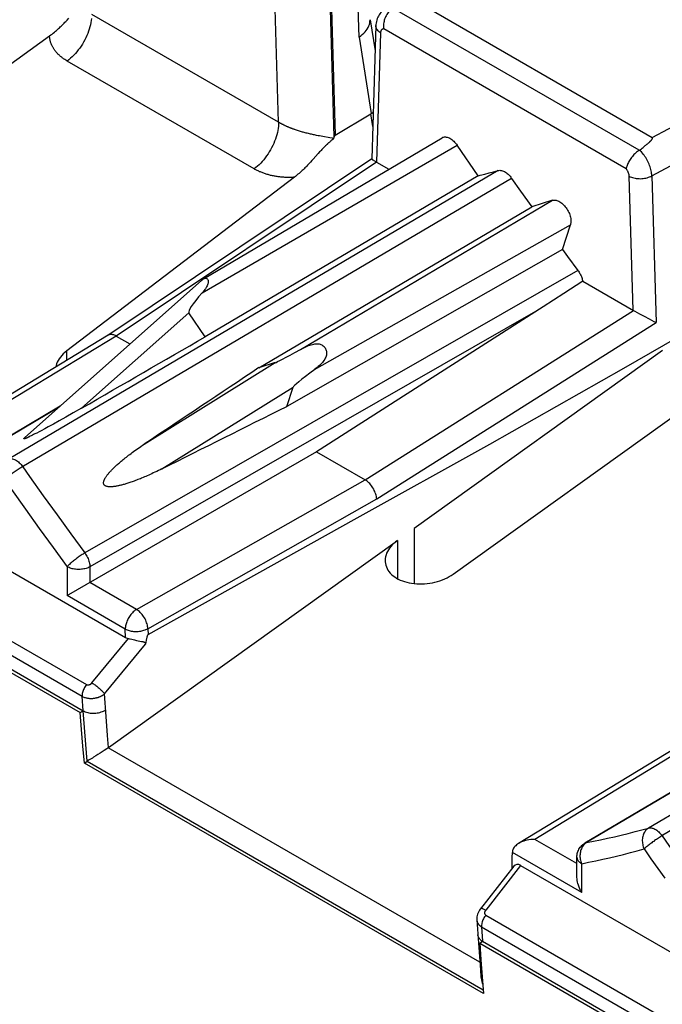
# Model space of a CAD drawing. Units: millimetres. Extents: x 76 to 223, y 40 to 176.
# Drawn here: x 119 to 127, y 97 to 110 of the extents above; entities that cross this region are included whole.
import ezdxf

# ---------------------------------------------------------------- set-up
doc = ezdxf.new("R2010")
doc.units = ezdxf.units.MM
doc.header["$LTSCALE"] = 16.335
doc.layers.get('0').update_dxf_attribs({"linetype": 'CONTINUOUS'})

msp = doc.modelspace()

# ---------------------------------------------------------------- linework, layer by layer
at = {"color": 250, "linetype": 'CONTINUOUS'}
for p, q in [((122.819, 109.425), (122.796, 110.219)), ((121.819, 108.366), (121.768, 110.072)), ((122.511, 108.183), (122.455, 110.082)), ((126.304, 108.017), (123.241, 109.785)), ((121.819, 108.366), (119.494, 109.708)), ((122.819, 109.425), (122.97, 108.473)), ((123.087, 109.48), (123.038, 107.869)), ((126.141, 107.787), (123.126, 109.528)), ((126.467, 108.175), (128.685, 109.366)), ((121.514, 107.786), (119.19, 109.128)), ((126.461, 107.699), (128.89, 109.003)), ((122.989, 108.315), (122.968, 108.472)), ((122.042, 108.267), (122.029, 108.272)), ((122.054, 108.263), (122.042, 108.267)), ((122.067, 108.259), (122.054, 108.263)), ((122.079, 108.255), (122.067, 108.259)), ((122.092, 108.252), (122.079, 108.255)), ((122.105, 108.248), (122.092, 108.252)), ((122.118, 108.244), (122.105, 108.248)), ((122.15, 108.235), (122.137, 108.239)), ((122.163, 108.232), (122.15, 108.235)), ((122.176, 108.229), (122.163, 108.232)), ((122.189, 108.226), (122.176, 108.229)), ((122.202, 108.222), (122.189, 108.226)), ((122.215, 108.219), (122.202, 108.222)), ((122.228, 108.217), (122.215, 108.219)), ((122.241, 108.214), (122.228, 108.217)), ((122.253, 108.211), (122.241, 108.214)), ((122.266, 108.208), (122.253, 108.211)), ((122.279, 108.206), (122.266, 108.208)), ((122.291, 108.203), (122.279, 108.206)), ((122.31, 108.199), (122.291, 108.203)), ((122.329, 108.196), (122.31, 108.199)), ((122.347, 108.193), (122.329, 108.196)), ((122.37, 108.188), (122.347, 108.193)), ((122.458, 108.173), (122.37, 108.188)), ((120.868, 106.243), (124.04, 108.081)), ((122.488, 108.168), (122.458, 108.173)), ((122.503, 108.165), (122.488, 108.168)), ((123.035, 107.87), (119.798, 105.706)), ((124.55, 107.765), (118.467, 104.177)), ((126.23, 106.026), (126.181, 107.694)), ((126.461, 107.699), (126.515, 105.874)), ((122.09, 105.538), (125.228, 107.395)), ((122.267, 105.291), (125.449, 107.088)), ((125.543, 106.521), (119.408, 103.007)), ((119.368, 104.809), (120.702, 105.996)), ((125.043, 106.026), (119.471, 102.835)), ((122.895, 103.918), (126.233, 106.024)), ((123.039, 103.68), (126.515, 105.874)), ((119.798, 105.706), (117.051, 104.036)), ((119.183, 105.403), (119.183, 105.52)), ((120.147, 104.359), (121.778, 105.375)), ((120.367, 104.053), (121.999, 105.069)), ((119.087, 104.821), (117.695, 103.996)), ((120.052, 102.304), (122.895, 103.918)), ((118.89, 103.719), (119.062, 103.48)), ((120.192, 102.064), (123.039, 103.68)), ((118.668, 103.553), (118.84, 103.312)), ((119.062, 103.48), (119.234, 103.243)), ((118.84, 103.312), (119.014, 103.073)), ((119.234, 103.243), (119.408, 103.007)), ((123.297, 103.161), (123.297, 102.688)), ((132.505, 103.172), (126.422, 99.584)), ((116.442, 103.093), (119.428, 101.369)), ((119.014, 103.073), (119.189, 102.835)), ((116.389, 102.947), (119.375, 101.223)), ((119.189, 102.835), (119.189, 102.477)), ((119.471, 102.835), (119.471, 102.639)), ((120.052, 102.304), (119.471, 102.639)), ((119.912, 102.059), (119.189, 102.477)), ((119.915, 101.956), (119.912, 102.059)), ((120.192, 102.064), (120.194, 101.993)), ((119.497, 101.39), (119.952, 101.941)), ((119.654, 101.252), (120.164, 101.87)), ((119.388, 101.043), (119.375, 101.223)), ((119.674, 100.972), (119.654, 101.252)), ((127.753, 101.113), (125.006, 99.443)), ((119.691, 100.736), (119.674, 100.972)), ((119.703, 100.585), (119.691, 100.736)), ((124.322, 97.913), (119.699, 100.582)), ((127.041, 100.227), (125.65, 99.402)), ((125.53, 99.141), (125.006, 99.443)), ((125.589, 98.782), (124.727, 99.279)), ((125.58, 99.312), (125.576, 99.298)), ((124.83, 99.118), (124.395, 98.562)), ((125.589, 98.782), (125.589, 99.14)), ((124.396, 98.5), (127.383, 96.776)), ((124.344, 98.354), (124.356, 98.175)), ((124.344, 98.354), (127.33, 96.63))]:
    msp.add_line(p, q, dxfattribs=at)
at = {"color": 7, "linetype": 'CONTINUOUS'}
for p, q in [((122.468, 110.093), (122.524, 108.206)), ((123.508, 109.884), (126.467, 108.175)), ((119.187, 109.636), (119.21, 109.661)), ((122.957, 109.642), (123.019, 109.253)), ((123.029, 109.568), (122.978, 107.909)), ((116.036, 107.337), (118.969, 109.44)), ((122.524, 108.206), (122.968, 108.472)), ((122.511, 108.183), (122.524, 108.206)), ((120.883, 106.417), (123.853, 108.174)), ((122.449, 108.116), (122.443, 108.111)), ((122.454, 108.12), (122.449, 108.116)), ((122.459, 108.124), (122.454, 108.12)), ((122.464, 108.128), (122.459, 108.124)), ((122.47, 108.133), (122.464, 108.128)), ((122.482, 108.143), (122.47, 108.133)), ((122.485, 108.146), (122.482, 108.143)), ((124.301, 107.699), (124.04, 108.081)), ((126.363, 108.061), (126.372, 108.068)), ((126.372, 108.068), (126.38, 108.075)), ((126.38, 108.075), (126.389, 108.082)), ((126.389, 108.082), (126.396, 108.088)), ((126.396, 108.088), (126.403, 108.094)), ((126.403, 108.094), (126.41, 108.1)), ((122.313, 107.979), (122.248, 107.906)), ((122.329, 107.996), (122.313, 107.979)), ((122.338, 108.007), (122.329, 107.996)), ((122.348, 108.016), (122.338, 108.007)), ((122.356, 108.026), (122.348, 108.016)), ((122.365, 108.035), (122.356, 108.026)), ((122.373, 108.043), (122.365, 108.035)), ((122.381, 108.051), (122.373, 108.043)), ((122.388, 108.059), (122.381, 108.051)), ((126.304, 108.017), (126.305, 108.017)), ((126.308, 108.019), (126.32, 108.028)), ((126.32, 108.028), (126.332, 108.037)), ((126.332, 108.037), (126.343, 108.045)), ((126.343, 108.045), (126.353, 108.053)), ((126.353, 108.053), (126.363, 108.061)), ((122.978, 107.909), (119.694, 105.714)), ((122.248, 107.906), (122.232, 107.889)), ((123.035, 107.87), (123.19, 107.781)), ((124.301, 107.699), (120.907, 105.697)), ((124.384, 107.72), (124.439, 107.735)), ((124.439, 107.735), (124.494, 107.75)), ((124.494, 107.75), (124.55, 107.765)), ((122.015, 107.681), (119.183, 105.52)), ((124.718, 107.668), (124.829, 107.51)), ((124.829, 107.51), (124.967, 107.314)), ((125.228, 107.395), (124.967, 107.314)), ((121.574, 105.312), (124.967, 107.314)), ((125.35, 106.783), (125.449, 107.088)), ((125.35, 106.783), (121.921, 104.83)), ((125.35, 106.783), (125.414, 106.696)), ((125.414, 106.696), (125.543, 106.521)), ((118.659, 104.44), (120.865, 106.402)), ((125.602, 106.388), (125.367, 106.234)), ((125.602, 106.388), (126.233, 106.024)), ((125.367, 106.234), (125.11, 106.069)), ((120.907, 105.697), (120.702, 105.996)), ((125.11, 106.069), (122.29, 104.267)), ((126.31, 105.982), (126.366, 105.952)), ((126.366, 105.952), (126.427, 105.92)), ((126.427, 105.92), (126.487, 105.888)), ((119.697, 105.715), (116.948, 104.045)), ((119.798, 105.706), (119.97, 105.607)), ((126.594, 105.526), (123.506, 103.312)), ((121.778, 105.375), (121.574, 105.312)), ((121.921, 104.83), (121.999, 105.069)), ((119.103, 104.835), (117.673, 103.987)), ((119.368, 104.809), (119.264, 104.749)), ((123.991, 102.744), (126.924, 104.847)), ((119.09, 104.651), (119.018, 104.611)), ((119.172, 104.697), (119.09, 104.651)), ((119.264, 104.749), (119.172, 104.697)), ((118.838, 104.513), (118.812, 104.499)), ((118.867, 104.528), (118.838, 104.513)), ((118.909, 104.551), (118.867, 104.528)), ((118.954, 104.576), (118.909, 104.551)), ((119.018, 104.611), (118.954, 104.576)), ((118.742, 104.464), (118.729, 104.458)), ((118.757, 104.471), (118.742, 104.464)), ((118.771, 104.479), (118.757, 104.471)), ((118.787, 104.487), (118.771, 104.479)), ((118.812, 104.499), (118.787, 104.487)), ((122.29, 104.267), (119.203, 102.485)), ((122.29, 104.267), (122.895, 103.918)), ((116.908, 103.692), (119.915, 101.956)), ((120.194, 101.993), (122.759, 103.424)), ((123.506, 103.312), (123.506, 102.625)), ((119.703, 100.585), (123.297, 103.161)), ((116.366, 102.745), (119.352, 101.02)), ((116.401, 102.768), (119.388, 101.043)), ((119.203, 102.485), (119.189, 102.477)), ((119.994, 101.932), (120.024, 101.925)), ((120.024, 101.925), (120.05, 101.919)), ((120.05, 101.919), (120.073, 101.914)), ((127.652, 101.122), (124.804, 99.391)), ((119.352, 101.02), (119.388, 101.043)), ((119.368, 100.81), (119.352, 101.02)), ((119.403, 100.834), (119.388, 101.043)), ((119.419, 100.625), (119.403, 100.834)), ((119.384, 100.601), (119.368, 100.81)), ((119.402, 100.392), (119.384, 100.601)), ((119.437, 100.416), (119.419, 100.625)), ((119.571, 100.498), (119.544, 100.481)), ((119.598, 100.515), (119.571, 100.498)), ((119.624, 100.532), (119.598, 100.515)), ((119.648, 100.548), (119.624, 100.532)), ((119.68, 100.569), (119.648, 100.548)), ((119.703, 100.585), (119.699, 100.582)), ((119.402, 100.392), (119.437, 100.416)), ((124.368, 97.525), (119.402, 100.392)), ((119.437, 100.416), (124.364, 97.571)), ((127.058, 100.242), (125.628, 99.394)), ((124.725, 99.217), (124.727, 99.279)), ((124.725, 99.084), (124.725, 99.217)), ((124.83, 99.118), (127.87, 97.362)), ((125.53, 98.979), (125.53, 99.222)), ((124.745, 99.109), (124.329, 98.579)), ((124.285, 98.44), (124.304, 98.15)), ((124.304, 98.15), (124.316, 97.986)), ((124.321, 98.151), (124.356, 98.175)), ((124.321, 98.151), (124.335, 97.942)), ((124.321, 98.151), (127.307, 96.427)), ((124.356, 98.175), (127.343, 96.45)), ((124.316, 97.986), (124.329, 97.82)), ((124.335, 97.942), (124.351, 97.733)), ((124.329, 97.82), (124.336, 97.731)), ((124.351, 97.733), (124.368, 97.525))]:
    msp.add_line(p, q, dxfattribs=at)
for points in [[(123.149, 109.778), (123.144, 109.775), (123.13, 109.765), (123.116, 109.755), (123.103, 109.743), (123.091, 109.731), (123.08, 109.717), (123.07, 109.703), (123.061, 109.688), (123.053, 109.672), (123.046, 109.655), (123.04, 109.638), (123.035, 109.62), (123.032, 109.601), (123.03, 109.582), (123.029, 109.568)], [(123.241, 109.785), (123.231, 109.778), (123.22, 109.77), (123.21, 109.762), (123.2, 109.752), (123.191, 109.741), (123.181, 109.73), (123.173, 109.718), (123.165, 109.706), (123.157, 109.692), (123.15, 109.679), (123.144, 109.665), (123.138, 109.65), (123.134, 109.636), (123.13, 109.621), (123.127, 109.607), (123.125, 109.592), (123.124, 109.578), (123.123, 109.565), (123.124, 109.552), (123.125, 109.539), (123.126, 109.528)], [(118.969, 109.44), (118.985, 109.452), (119, 109.463), (119.015, 109.475), (119.029, 109.486), (119.042, 109.498), (119.055, 109.509), (119.068, 109.52), (119.08, 109.531), (119.091, 109.541), (119.102, 109.552), (119.113, 109.562), (119.123, 109.572), (119.133, 109.582), (119.143, 109.591), (119.152, 109.601), (119.161, 109.61), (119.17, 109.619), (119.187, 109.636)], [(122.819, 109.425), (122.84, 109.44), (122.86, 109.457), (122.878, 109.473), (122.894, 109.49), (122.909, 109.508), (122.921, 109.526), (122.932, 109.545), (122.941, 109.564), (122.948, 109.583)], [(122.948, 109.583), (122.953, 109.602), (122.955, 109.621), (122.956, 109.64), (122.956, 109.642)], [(122.97, 108.473), (122.99, 108.489), (122.996, 108.494)], [(122.435, 108.103), (122.431, 108.1), (122.428, 108.097), (122.425, 108.094), (122.421, 108.091), (122.418, 108.088), (122.414, 108.085), (122.411, 108.081), (122.407, 108.078), (122.404, 108.074), (122.4, 108.071), (122.396, 108.067), (122.388, 108.059)], [(122.443, 108.111), (122.441, 108.109), (122.435, 108.103)], [(122.503, 108.165), (122.502, 108.163), (122.501, 108.162), (122.5, 108.16), (122.499, 108.159), (122.498, 108.157), (122.496, 108.156), (122.495, 108.154), (122.493, 108.153), (122.492, 108.151), (122.49, 108.15), (122.489, 108.149), (122.487, 108.147), (122.485, 108.146)], [(123.853, 108.174), (123.854, 108.174), (123.863, 108.179), (123.872, 108.181), (123.882, 108.183), (123.893, 108.183), (123.904, 108.182), (123.915, 108.18), (123.927, 108.177), (123.939, 108.172), (123.951, 108.166), (123.963, 108.159), (123.974, 108.15), (123.986, 108.141), (123.998, 108.131), (124.009, 108.119), (124.02, 108.107), (124.03, 108.094), (124.04, 108.081)], [(126.41, 108.1), (126.413, 108.102), (126.417, 108.105), (126.42, 108.108), (126.423, 108.11), (126.425, 108.113), (126.428, 108.115), (126.431, 108.118), (126.433, 108.12), (126.436, 108.123), (126.438, 108.125), (126.441, 108.127), (126.443, 108.129), (126.445, 108.131), (126.447, 108.133), (126.449, 108.135), (126.451, 108.137), (126.453, 108.139), (126.454, 108.141), (126.456, 108.143), (126.458, 108.145), (126.459, 108.147), (126.461, 108.149), (126.462, 108.15), (126.463, 108.152), (126.464, 108.154), (126.465, 108.155), (126.466, 108.157), (126.467, 108.158), (126.468, 108.16), (126.469, 108.161), (126.47, 108.163), (126.47, 108.164), (126.47, 108.166), (126.471, 108.167), (126.471, 108.168), (126.471, 108.17), (126.47, 108.171), (126.47, 108.172), (126.469, 108.173), (126.468, 108.174), (126.467, 108.175)], [(126.294, 108.01), (126.283, 108.002), (126.272, 107.994), (126.261, 107.985), (126.25, 107.975), (126.24, 107.964), (126.23, 107.953), (126.22, 107.941), (126.211, 107.929), (126.201, 107.917), (126.193, 107.904), (126.185, 107.891), (126.177, 107.878), (126.171, 107.865), (126.164, 107.853), (126.159, 107.84), (126.154, 107.828), (126.15, 107.817), (126.146, 107.806), (126.144, 107.796), (126.141, 107.787)], [(126.294, 108.01), (126.306, 108.018), (126.306, 108.018), (126.307, 108.019), (126.308, 108.019), (126.308, 108.019)], [(122.232, 107.889), (122.215, 107.87), (122.206, 107.86), (122.197, 107.851), (122.188, 107.84), (122.178, 107.83), (122.168, 107.82), (122.157, 107.809), (122.147, 107.798), (122.136, 107.787), (122.124, 107.776), (122.112, 107.765), (122.1, 107.753), (122.087, 107.741), (122.074, 107.73), (122.06, 107.718), (122.046, 107.706), (122.031, 107.693), (122.015, 107.681)], [(122.978, 107.909), (122.978, 107.908), (122.979, 107.907), (122.981, 107.905), (122.984, 107.903), (122.988, 107.9), (122.993, 107.897), (122.998, 107.893), (123.005, 107.889), (123.011, 107.885), (123.019, 107.88), (123.027, 107.875), (123.035, 107.87)], [(124.301, 107.699), (124.328, 107.706), (124.384, 107.72)], [(124.55, 107.765), (124.559, 107.767), (124.57, 107.768), (124.581, 107.767), (124.592, 107.766), (124.604, 107.762), (124.615, 107.758), (124.627, 107.752), (124.64, 107.745), (124.652, 107.737), (124.664, 107.728), (124.675, 107.718), (124.687, 107.706), (124.698, 107.694), (124.708, 107.682), (124.718, 107.668)], [(125.228, 107.395), (125.238, 107.397), (125.248, 107.398), (125.259, 107.398), (125.27, 107.396), (125.282, 107.393), (125.293, 107.389), (125.305, 107.383), (125.317, 107.377), (125.329, 107.369), (125.341, 107.36), (125.352, 107.35), (125.364, 107.34), (125.375, 107.328), (125.385, 107.315), (125.395, 107.302), (125.405, 107.288), (125.414, 107.274), (125.422, 107.259), (125.429, 107.244), (125.436, 107.229), (125.441, 107.213), (125.446, 107.198), (125.45, 107.183), (125.453, 107.168), (125.455, 107.153), (125.456, 107.139), (125.455, 107.125), (125.454, 107.112), (125.452, 107.1), (125.449, 107.088)], [(125.543, 106.521), (125.55, 106.511), (125.557, 106.5), (125.564, 106.49), (125.57, 106.479), (125.576, 106.467), (125.581, 106.456), (125.586, 106.445), (125.59, 106.433), (125.594, 106.422), (125.597, 106.41), (125.6, 106.399), (125.602, 106.388)], [(120.865, 106.402), (120.87, 106.407), (120.877, 106.413), (120.883, 106.417)], [(120.883, 106.417), (120.884, 106.417), (120.891, 106.421), (120.898, 106.423), (120.904, 106.425), (120.911, 106.425), (120.917, 106.425), (120.922, 106.423), (120.927, 106.42), (120.932, 106.417), (120.936, 106.412), (120.939, 106.406), (120.941, 106.4), (120.942, 106.392), (120.943, 106.384), (120.942, 106.374), (120.941, 106.364), (120.938, 106.354), (120.934, 106.343), (120.929, 106.331), (120.923, 106.32), (120.916, 106.308)], [(120.916, 106.308), (120.908, 106.295), (120.899, 106.283), (120.889, 106.27), (120.879, 106.257), (120.868, 106.243)], [(122.759, 103.424), (124.446, 104.362), (125.282, 104.832), (126.114, 105.305), (126.941, 105.781), (127.326, 106.005)], [(126.233, 106.024), (126.242, 106.019), (126.252, 106.014), (126.31, 105.982)], [(126.487, 105.888), (126.501, 105.881), (126.515, 105.874)], [(119.798, 105.706), (119.788, 105.711), (119.777, 105.716), (119.767, 105.72), (119.757, 105.722), (119.747, 105.724), (119.737, 105.725), (119.728, 105.725), (119.719, 105.724), (119.711, 105.722), (119.703, 105.719), (119.697, 105.715)], [(119.183, 105.52), (119.161, 105.502), (119.14, 105.484), (119.122, 105.464), (119.105, 105.444), (119.09, 105.424), (119.077, 105.403), (119.066, 105.382), (119.057, 105.36), (119.05, 105.338), (119.046, 105.32)], [(122.09, 105.538), (122.107, 105.547), (122.125, 105.556), (122.142, 105.565), (122.159, 105.573), (122.176, 105.58), (122.192, 105.587), (122.208, 105.593), (122.224, 105.598), (122.24, 105.602), (122.255, 105.606), (122.27, 105.608), (122.284, 105.609), (122.298, 105.61), (122.311, 105.609), (122.323, 105.607), (122.335, 105.604), (122.346, 105.6), (122.357, 105.595), (122.366, 105.589), (122.375, 105.582), (122.384, 105.575), (122.391, 105.566), (122.397, 105.557), (122.403, 105.548), (122.408, 105.538), (122.411, 105.527), (122.414, 105.516), (122.415, 105.504), (122.416, 105.492), (122.415, 105.48), (122.413, 105.467), (122.409, 105.454), (122.405, 105.442), (122.399, 105.429), (122.392, 105.416), (122.383, 105.403), (122.374, 105.39), (122.364, 105.377), (122.352, 105.365), (122.34, 105.352), (122.327, 105.34), (122.313, 105.328), (122.299, 105.315), (122.283, 105.303), (122.267, 105.291)], [(118.729, 104.458), (118.716, 104.452), (118.71, 104.449), (118.704, 104.446), (118.699, 104.443), (118.693, 104.441), (118.688, 104.438), (118.683, 104.436), (118.678, 104.434), (118.673, 104.432), (118.669, 104.431), (118.665, 104.429), (118.661, 104.428), (118.658, 104.427), (118.655, 104.427), (118.653, 104.426), (118.651, 104.426), (118.65, 104.426), (118.649, 104.427), (118.649, 104.427), (118.649, 104.428), (118.649, 104.429), (118.65, 104.43), (118.651, 104.432), (118.652, 104.433), (118.654, 104.435), (118.656, 104.437), (118.658, 104.439), (118.659, 104.44)], [(120.367, 104.053), (120.345, 104.042), (120.323, 104.032), (120.302, 104.021), (120.281, 104.011), (120.26, 104.002), (120.241, 103.993), (120.221, 103.984), (120.203, 103.975), (120.184, 103.967), (120.166, 103.959), (120.149, 103.952), (120.132, 103.945), (120.115, 103.938), (120.099, 103.931), (120.083, 103.925), (120.067, 103.919), (120.052, 103.913), (120.038, 103.907), (120.023, 103.902), (120.009, 103.897), (119.996, 103.892), (119.982, 103.887), (119.969, 103.883), (119.957, 103.878), (119.944, 103.874), (119.932, 103.87), (119.92, 103.867), (119.909, 103.863), (119.897, 103.86), (119.887, 103.857), (119.876, 103.854), (119.865, 103.851), (119.855, 103.849), (119.845, 103.846), (119.836, 103.844), (119.826, 103.842), (119.817, 103.84), (119.808, 103.838), (119.799, 103.837), (119.791, 103.835), (119.782, 103.834), (119.774, 103.833), (119.766, 103.832), (119.758, 103.831), (119.751, 103.83), (119.743, 103.83), (119.736, 103.829), (119.729, 103.829), (119.722, 103.829), (119.716, 103.829), (119.709, 103.829), (119.703, 103.83), (119.697, 103.831), (119.691, 103.832), (119.685, 103.833), (119.68, 103.834), (119.674, 103.836), (119.669, 103.838), (119.665, 103.84), (119.66, 103.843), (119.656, 103.846), (119.653, 103.849), (119.65, 103.852), (119.647, 103.856), (119.645, 103.86), (119.643, 103.864), (119.642, 103.869), (119.642, 103.874), (119.641, 103.879), (119.641, 103.884), (119.642, 103.889), (119.643, 103.894), (119.644, 103.899), (119.646, 103.905), (119.648, 103.91), (119.65, 103.916), (119.652, 103.921), (119.655, 103.927), (119.658, 103.933), (119.662, 103.938), (119.665, 103.944), (119.669, 103.95), (119.673, 103.956), (119.677, 103.962), (119.682, 103.969), (119.686, 103.975), (119.691, 103.982), (119.697, 103.988), (119.702, 103.995), (119.708, 104.002), (119.714, 104.009), (119.72, 104.016), (119.727, 104.023), (119.734, 104.03), (119.741, 104.038), (119.748, 104.045), (119.756, 104.053), (119.764, 104.061), (119.772, 104.069), (119.781, 104.077), (119.789, 104.085), (119.799, 104.094), (119.808, 104.103), (119.818, 104.111), (119.828, 104.12), (119.839, 104.13), (119.85, 104.139), (119.861, 104.149), (119.873, 104.159), (119.885, 104.169), (119.898, 104.179), (119.911, 104.189), (119.925, 104.2), (119.939, 104.211), (119.953, 104.222), (119.968, 104.233), (119.983, 104.244), (119.999, 104.256), (120.015, 104.268), (120.032, 104.28), (120.05, 104.293), (120.068, 104.306), (120.087, 104.319), (120.106, 104.332), (120.126, 104.346), (120.147, 104.359)], [(123.039, 103.68), (123.037, 103.694), (123.035, 103.709), (123.032, 103.724), (123.028, 103.739), (123.022, 103.754), (123.016, 103.77), (123.009, 103.785), (123.002, 103.8), (122.993, 103.815), (122.984, 103.829), (122.974, 103.843), (122.964, 103.857), (122.953, 103.869), (122.942, 103.881), (122.93, 103.892), (122.919, 103.901), (122.907, 103.91), (122.895, 103.918)], [(123.297, 103.161), (123.274, 103.144), (123.252, 103.126), (123.233, 103.107), (123.215, 103.087), (123.199, 103.067), (123.185, 103.046), (123.173, 103.025), (123.163, 103.004), (123.155, 102.982), (123.149, 102.96), (123.146, 102.938), (123.144, 102.917), (123.144, 102.912)], [(123.144, 102.912), (123.145, 102.895), (123.147, 102.874), (123.152, 102.853), (123.159, 102.833), (123.168, 102.813), (123.179, 102.794), (123.192, 102.775), (123.207, 102.757), (123.224, 102.74), (123.242, 102.724), (123.263, 102.709), (123.284, 102.695), (123.308, 102.682), (123.333, 102.67), (123.359, 102.659), (123.386, 102.65), (123.414, 102.642), (123.444, 102.635), (123.474, 102.629), (123.505, 102.625), (123.537, 102.622), (123.569, 102.621), (123.601, 102.621), (123.634, 102.623), (123.666, 102.626), (123.699, 102.63), (123.732, 102.636), (123.764, 102.643), (123.795, 102.651), (123.826, 102.661), (123.856, 102.672), (123.886, 102.684), (123.914, 102.697), (123.941, 102.712), (123.967, 102.727), (123.991, 102.744)], [(119.952, 101.941), (119.962, 101.939), (119.973, 101.937), (119.994, 101.932)], [(120.073, 101.914), (120.112, 101.906), (120.117, 101.905), (120.123, 101.904), (120.128, 101.903), (120.132, 101.902), (120.137, 101.9), (120.141, 101.899), (120.145, 101.898), (120.148, 101.896), (120.152, 101.895), (120.155, 101.893), (120.158, 101.891), (120.16, 101.889), (120.162, 101.886), (120.163, 101.883), (120.164, 101.879), (120.164, 101.875), (120.164, 101.87)], [(119.544, 100.481), (119.516, 100.464), (119.502, 100.455)], [(119.699, 100.582), (119.69, 100.576), (119.68, 100.569)], [(119.502, 100.455), (119.462, 100.431), (119.449, 100.423), (119.437, 100.416)], [(124.804, 99.391), (124.79, 99.382), (124.778, 99.373), (124.768, 99.363), (124.758, 99.354), (124.75, 99.344), (124.743, 99.334), (124.738, 99.324), (124.733, 99.314), (124.73, 99.304), (124.728, 99.294), (124.727, 99.284)], [(125.006, 99.443), (124.981, 99.442), (124.956, 99.44), (124.933, 99.437), (124.911, 99.433), (124.89, 99.427), (124.87, 99.421), (124.851, 99.415), (124.834, 99.407), (124.818, 99.399), (124.806, 99.392)], [(125.555, 99.32), (125.563, 99.332), (125.572, 99.344), (125.581, 99.356), (125.592, 99.367), (125.603, 99.377), (125.615, 99.386), (125.628, 99.394)], [(125.53, 99.222), (125.53, 99.236), (125.532, 99.251), (125.535, 99.265), (125.538, 99.279), (125.543, 99.293), (125.549, 99.306), (125.555, 99.32)], [(125.589, 98.782), (125.576, 98.805), (125.565, 98.827), (125.556, 98.849), (125.549, 98.871), (125.542, 98.892), (125.537, 98.912), (125.534, 98.932), (125.531, 98.95), (125.53, 98.968), (125.53, 98.979)], [(124.329, 98.579), (124.326, 98.574), (124.316, 98.56), (124.308, 98.545), (124.3, 98.529), (124.294, 98.513), (124.29, 98.497), (124.286, 98.48), (124.285, 98.463), (124.285, 98.446), (124.285, 98.44)], [(124.336, 97.731), (124.338, 97.713), (124.342, 97.694), (124.346, 97.675), (124.352, 97.655), (124.359, 97.636)]]:
    msp.add_lwpolyline(points, dxfattribs=at)
at = {"color": 250, "linetype": 'CONTINUOUS'}
for points in [[(119.492, 109.658), (119.488, 109.632), (119.484, 109.606), (119.478, 109.579), (119.472, 109.552), (119.464, 109.525), (119.455, 109.498), (119.444, 109.471), (119.433, 109.444), (119.421, 109.417), (119.407, 109.39), (119.393, 109.364), (119.378, 109.339), (119.362, 109.314), (119.345, 109.289), (119.327, 109.266), (119.309, 109.243), (119.29, 109.221), (119.271, 109.2), (119.251, 109.18), (119.231, 109.162), (119.21, 109.144), (119.19, 109.128)], [(123.087, 109.48), (123.076, 109.488), (123.065, 109.496), (123.056, 109.505), (123.048, 109.515), (123.041, 109.524), (123.036, 109.534), (123.032, 109.544), (123.03, 109.555), (123.029, 109.565), (123.029, 109.568)], [(119.19, 109.128), (119.18, 109.134), (119.17, 109.14), (119.161, 109.146), (119.153, 109.151), (119.144, 109.157), (119.136, 109.162), (119.128, 109.168), (119.121, 109.174), (119.113, 109.18), (119.106, 109.186), (119.099, 109.192), (119.092, 109.199), (119.085, 109.205), (119.078, 109.211), (119.072, 109.218), (119.065, 109.225), (119.059, 109.231), (119.053, 109.238), (119.047, 109.245), (119.042, 109.252), (119.037, 109.259), (119.031, 109.266), (119.026, 109.273), (119.022, 109.28), (119.017, 109.287), (119.013, 109.295), (119.009, 109.302), (119.005, 109.309), (119.001, 109.317), (118.997, 109.324), (118.994, 109.332), (118.991, 109.339), (118.988, 109.347), (118.985, 109.355), (118.983, 109.362), (118.98, 109.37), (118.978, 109.378), (118.976, 109.385), (118.975, 109.393), (118.973, 109.401), (118.972, 109.409), (118.971, 109.417), (118.97, 109.424), (118.969, 109.432), (118.969, 109.44)], [(123.126, 109.528), (123.123, 109.528), (123.119, 109.527), (123.116, 109.526), (123.112, 109.525), (123.109, 109.524), (123.106, 109.522), (123.104, 109.52), (123.101, 109.518), (123.099, 109.515), (123.096, 109.512), (123.094, 109.509), (123.093, 109.506), (123.091, 109.502), (123.09, 109.498), (123.089, 109.494), (123.088, 109.49), (123.088, 109.485), (123.087, 109.48)], [(121.819, 108.366), (121.818, 108.341), (121.816, 108.316), (121.813, 108.29), (121.809, 108.264), (121.803, 108.237), (121.796, 108.21), (121.788, 108.183), (121.779, 108.156), (121.769, 108.129), (121.758, 108.101), (121.745, 108.075), (121.732, 108.048), (121.718, 108.022), (121.703, 107.996), (121.687, 107.971), (121.67, 107.947), (121.652, 107.923), (121.634, 107.9), (121.615, 107.879), (121.596, 107.858), (121.576, 107.838), (121.556, 107.819), (121.535, 107.802), (121.514, 107.786)], [(122.029, 108.272), (122.017, 108.276), (122.011, 108.278), (122.004, 108.28), (121.998, 108.282), (121.992, 108.285), (121.986, 108.287), (121.98, 108.289), (121.974, 108.291), (121.968, 108.294), (121.962, 108.296), (121.957, 108.298), (121.951, 108.301), (121.945, 108.303), (121.939, 108.306), (121.934, 108.308), (121.928, 108.31), (121.922, 108.313), (121.917, 108.315), (121.911, 108.318), (121.906, 108.32), (121.9, 108.323), (121.895, 108.325), (121.889, 108.328), (121.884, 108.331), (121.879, 108.333), (121.874, 108.336), (121.869, 108.338), (121.863, 108.341), (121.858, 108.344), (121.853, 108.346), (121.849, 108.349), (121.844, 108.352), (121.839, 108.354), (121.834, 108.357), (121.829, 108.36), (121.824, 108.363), (121.819, 108.366)], [(122.137, 108.239), (122.124, 108.242), (122.118, 108.244)], [(126.461, 107.699), (126.46, 107.714), (126.459, 107.73), (126.456, 107.746), (126.454, 107.762), (126.45, 107.779), (126.445, 107.795), (126.44, 107.812), (126.434, 107.829), (126.428, 107.845), (126.421, 107.862), (126.413, 107.878), (126.405, 107.894), (126.396, 107.91), (126.386, 107.926), (126.376, 107.941), (126.366, 107.955), (126.355, 107.969), (126.344, 107.983), (126.332, 107.996), (126.32, 108.008), (126.308, 108.019)], [(122.015, 107.681), (122.003, 107.681), (121.991, 107.68), (121.979, 107.68), (121.967, 107.679), (121.955, 107.679), (121.943, 107.679), (121.931, 107.679), (121.919, 107.68), (121.907, 107.68), (121.895, 107.68), (121.883, 107.681), (121.871, 107.682), (121.86, 107.683), (121.848, 107.684), (121.836, 107.685), (121.824, 107.687), (121.812, 107.688), (121.801, 107.69), (121.789, 107.692), (121.777, 107.694), (121.766, 107.696), (121.754, 107.698), (121.743, 107.7), (121.732, 107.703), (121.72, 107.705), (121.709, 107.708), (121.698, 107.711), (121.687, 107.714), (121.676, 107.717), (121.665, 107.72), (121.654, 107.724), (121.644, 107.727), (121.633, 107.731), (121.623, 107.735), (121.613, 107.739), (121.603, 107.743), (121.593, 107.747), (121.583, 107.751), (121.573, 107.756), (121.563, 107.76), (121.554, 107.765), (121.544, 107.77), (121.534, 107.775), (121.524, 107.78), (121.514, 107.786)], [(126.181, 107.694), (126.18, 107.699), (126.18, 107.704), (126.179, 107.71), (126.178, 107.715), (126.177, 107.72), (126.175, 107.726), (126.173, 107.731), (126.171, 107.737), (126.169, 107.742), (126.167, 107.748), (126.164, 107.753), (126.162, 107.758), (126.159, 107.763), (126.155, 107.768), (126.152, 107.773), (126.149, 107.778), (126.145, 107.783), (126.141, 107.787)], [(126.181, 107.694), (126.193, 107.688), (126.207, 107.682), (126.221, 107.678), (126.237, 107.673), (126.253, 107.67), (126.269, 107.667), (126.286, 107.666), (126.303, 107.665), (126.32, 107.664), (126.337, 107.665), (126.354, 107.667), (126.371, 107.669), (126.388, 107.672), (126.404, 107.676), (126.419, 107.681), (126.434, 107.686), (126.448, 107.692), (126.461, 107.699)], [(124.718, 107.668), (118.625, 104.074), (118.614, 104.067), (118.602, 104.06), (118.59, 104.052), (118.578, 104.044), (118.566, 104.036), (118.554, 104.028), (118.542, 104.02), (118.53, 104.011), (118.518, 104.003), (118.506, 103.994), (118.494, 103.985), (118.483, 103.977), (118.472, 103.968), (118.462, 103.96), (118.452, 103.952), (118.442, 103.944), (118.433, 103.937), (118.425, 103.93), (118.418, 103.923), (118.411, 103.916)], [(118.467, 104.177), (118.477, 104.179), (118.488, 104.18), (118.499, 104.179), (118.51, 104.177), (118.521, 104.174), (118.533, 104.169), (118.545, 104.164), (118.557, 104.157), (118.569, 104.149), (118.581, 104.14), (118.593, 104.129), (118.604, 104.118), (118.615, 104.106), (118.626, 104.093), (118.636, 104.08)], [(118.636, 104.08), (118.72, 103.959), (118.89, 103.719)], [(118.411, 103.916), (118.496, 103.795), (118.668, 103.553)], [(132.673, 103.075), (126.58, 99.481), (126.569, 99.474), (126.557, 99.467), (126.545, 99.459), (126.533, 99.451), (126.521, 99.443), (126.509, 99.435), (126.497, 99.427), (126.485, 99.418), (126.472, 99.41), (126.461, 99.401), (126.449, 99.392), (126.438, 99.384), (126.427, 99.375), (126.416, 99.367), (126.407, 99.359), (126.397, 99.351), (126.388, 99.344), (126.38, 99.336), (126.373, 99.33), (126.366, 99.323)], [(119.408, 103.007), (119.397, 103), (119.386, 102.993), (119.375, 102.986), (119.363, 102.979), (119.351, 102.971), (119.339, 102.962), (119.327, 102.954), (119.315, 102.945), (119.303, 102.936), (119.291, 102.927), (119.28, 102.918), (119.268, 102.909), (119.258, 102.9), (119.247, 102.891), (119.237, 102.882), (119.227, 102.874), (119.218, 102.865), (119.21, 102.857), (119.202, 102.85), (119.195, 102.842), (119.189, 102.835)], [(119.408, 103.007), (119.417, 102.993), (119.426, 102.979), (119.434, 102.965), (119.441, 102.951), (119.448, 102.936), (119.454, 102.921), (119.459, 102.906), (119.463, 102.891), (119.466, 102.877), (119.469, 102.862), (119.47, 102.848), (119.471, 102.835)], [(119.471, 102.835), (119.46, 102.829), (119.448, 102.823), (119.436, 102.819), (119.423, 102.814), (119.409, 102.811), (119.395, 102.808), (119.381, 102.805), (119.367, 102.803), (119.352, 102.802), (119.337, 102.802), (119.322, 102.802), (119.307, 102.802), (119.293, 102.804), (119.278, 102.805), (119.264, 102.808), (119.25, 102.811), (119.237, 102.815), (119.224, 102.819), (119.212, 102.824), (119.2, 102.829), (119.189, 102.835)], [(120.052, 102.304), (120.042, 102.297), (120.031, 102.29), (120.021, 102.281), (120.011, 102.272), (120.001, 102.262), (119.991, 102.252), (119.982, 102.241), (119.973, 102.229), (119.965, 102.217), (119.957, 102.204), (119.949, 102.192), (119.942, 102.178), (119.936, 102.165), (119.931, 102.151), (119.926, 102.138), (119.922, 102.124), (119.918, 102.111), (119.915, 102.098), (119.913, 102.084), (119.912, 102.072), (119.912, 102.059)], [(120.192, 102.064), (120.191, 102.078), (120.189, 102.093), (120.186, 102.108), (120.182, 102.124), (120.177, 102.139), (120.171, 102.155), (120.165, 102.17), (120.157, 102.186), (120.149, 102.201), (120.14, 102.215), (120.13, 102.229), (120.12, 102.242), (120.109, 102.255), (120.098, 102.267), (120.087, 102.277), (120.075, 102.287), (120.064, 102.296), (120.052, 102.304)], [(119.912, 102.059), (119.923, 102.054), (119.934, 102.049), (119.946, 102.045), (119.959, 102.041), (119.972, 102.038), (119.986, 102.035), (120, 102.033), (120.014, 102.031), (120.029, 102.03), (120.044, 102.03), (120.059, 102.03), (120.073, 102.031), (120.088, 102.032), (120.103, 102.034), (120.117, 102.037), (120.131, 102.04), (120.144, 102.044), (120.157, 102.048), (120.169, 102.053), (120.181, 102.058), (120.192, 102.064)], [(119.428, 101.369), (119.42, 101.358), (119.412, 101.346), (119.405, 101.334), (119.398, 101.322), (119.392, 101.309), (119.387, 101.296), (119.383, 101.283), (119.38, 101.271), (119.377, 101.258), (119.376, 101.246), (119.375, 101.234), (119.375, 101.223)], [(119.428, 101.369), (119.43, 101.367), (119.433, 101.366), (119.435, 101.366), (119.437, 101.365), (119.44, 101.365), (119.442, 101.364), (119.444, 101.364), (119.447, 101.364), (119.449, 101.364), (119.451, 101.364), (119.453, 101.364), (119.455, 101.365), (119.457, 101.365), (119.459, 101.365), (119.461, 101.366), (119.463, 101.366), (119.464, 101.367), (119.466, 101.368), (119.467, 101.368), (119.469, 101.369), (119.47, 101.369), (119.472, 101.37), (119.473, 101.371), (119.474, 101.371), (119.476, 101.372), (119.477, 101.373), (119.478, 101.374), (119.479, 101.374), (119.48, 101.375), (119.482, 101.376), (119.483, 101.377), (119.484, 101.378), (119.485, 101.379), (119.486, 101.379), (119.488, 101.381), (119.489, 101.382), (119.49, 101.383), (119.491, 101.384), (119.493, 101.385), (119.494, 101.387), (119.495, 101.388), (119.497, 101.39)], [(119.497, 101.39), (119.506, 101.384), (119.516, 101.378), (119.525, 101.371), (119.535, 101.364), (119.546, 101.356), (119.556, 101.348), (119.566, 101.34), (119.576, 101.332), (119.586, 101.324), (119.595, 101.315), (119.605, 101.307), (119.613, 101.298), (119.622, 101.29), (119.629, 101.282), (119.637, 101.274), (119.643, 101.266), (119.649, 101.259), (119.654, 101.252)], [(119.375, 101.223), (119.385, 101.218), (119.394, 101.214), (119.404, 101.21), (119.413, 101.207), (119.423, 101.204), (119.432, 101.202), (119.441, 101.2), (119.45, 101.199), (119.459, 101.198), (119.468, 101.197), (119.476, 101.197), (119.484, 101.197), (119.492, 101.197), (119.5, 101.197), (119.507, 101.197), (119.514, 101.198), (119.521, 101.199), (119.528, 101.2), (119.534, 101.201), (119.54, 101.202), (119.546, 101.203), (119.552, 101.204), (119.557, 101.206), (119.562, 101.207), (119.568, 101.209), (119.573, 101.21), (119.578, 101.212), (119.582, 101.213), (119.587, 101.215), (119.592, 101.217), (119.597, 101.219), (119.602, 101.221), (119.607, 101.223), (119.612, 101.226), (119.617, 101.228), (119.622, 101.231), (119.627, 101.234), (119.632, 101.237), (119.637, 101.24), (119.643, 101.244), (119.648, 101.248), (119.654, 101.252)], [(119.388, 101.043), (119.4, 101.037), (119.414, 101.031), (119.429, 101.026), (119.444, 101.021), (119.46, 101.018), (119.476, 101.015), (119.493, 101.014), (119.51, 101.013), (119.527, 101.013), (119.545, 101.014), (119.562, 101.016), (119.578, 101.019), (119.595, 101.023), (119.611, 101.028), (119.626, 101.033), (119.641, 101.039), (119.655, 101.046), (119.668, 101.054)], [(125.65, 99.402), (125.737, 99.42), (125.824, 99.438), (125.91, 99.457), (125.997, 99.476), (126.082, 99.496), (126.168, 99.517), (126.253, 99.539), (126.338, 99.561), (126.422, 99.584)], [(126.422, 99.584), (126.412, 99.577), (126.403, 99.57), (126.393, 99.561), (126.385, 99.552), (126.377, 99.542), (126.37, 99.531), (126.364, 99.519), (126.358, 99.507), (126.354, 99.494), (126.35, 99.48), (126.347, 99.467), (126.345, 99.453), (126.343, 99.438), (126.343, 99.424), (126.344, 99.409), (126.345, 99.394), (126.348, 99.38), (126.351, 99.365), (126.355, 99.351), (126.36, 99.337), (126.366, 99.323)], [(126.422, 99.584), (126.432, 99.586), (126.443, 99.587), (126.454, 99.586), (126.465, 99.584), (126.476, 99.581), (126.488, 99.576), (126.5, 99.571), (126.512, 99.564), (126.524, 99.556), (126.536, 99.546), (126.548, 99.536), (126.559, 99.525), (126.57, 99.513), (126.581, 99.5), (126.591, 99.487)], [(126.591, 99.487), (126.675, 99.366), (126.845, 99.126)], [(125.65, 99.402), (125.64, 99.396), (125.63, 99.388), (125.621, 99.38), (125.612, 99.37), (125.604, 99.36), (125.597, 99.349)], [(125.628, 99.394), (125.632, 99.396), (125.641, 99.4), (125.65, 99.402)], [(125.576, 99.298), (125.573, 99.285), (125.57, 99.27), (125.569, 99.256), (125.568, 99.241), (125.568, 99.227), (125.57, 99.212), (125.572, 99.197), (125.575, 99.182), (125.578, 99.168)], [(125.597, 99.349), (125.591, 99.337), (125.585, 99.325), (125.58, 99.312)], [(125.589, 99.14), (125.676, 99.158), (125.764, 99.176), (125.851, 99.195), (125.937, 99.215), (126.024, 99.235), (126.11, 99.256), (126.196, 99.278), (126.281, 99.3), (126.366, 99.323)], [(126.366, 99.323), (126.451, 99.202), (126.623, 98.96)], [(125.53, 99.222), (125.53, 99.217), (125.531, 99.209), (125.534, 99.2), (125.537, 99.192), (125.541, 99.184), (125.547, 99.176), (125.553, 99.168), (125.561, 99.16), (125.569, 99.153), (125.578, 99.147), (125.589, 99.14)], [(125.578, 99.168), (125.583, 99.154), (125.589, 99.14)], [(124.395, 98.562), (124.385, 98.567), (124.377, 98.571), (124.369, 98.575), (124.361, 98.578), (124.354, 98.58), (124.348, 98.581), (124.343, 98.582), (124.338, 98.582), (124.334, 98.582), (124.331, 98.581), (124.329, 98.579)], [(124.395, 98.562), (124.392, 98.559), (124.391, 98.556), (124.389, 98.554), (124.388, 98.551), (124.386, 98.549), (124.385, 98.546), (124.384, 98.544), (124.384, 98.541), (124.383, 98.539), (124.382, 98.537), (124.382, 98.535), (124.382, 98.533), (124.382, 98.531), (124.381, 98.529), (124.381, 98.528), (124.381, 98.526), (124.382, 98.524), (124.382, 98.523), (124.382, 98.521), (124.382, 98.52), (124.382, 98.519), (124.383, 98.518), (124.383, 98.516), (124.384, 98.515), (124.384, 98.514), (124.384, 98.513), (124.385, 98.512), (124.385, 98.511), (124.386, 98.51), (124.386, 98.51), (124.387, 98.509), (124.388, 98.508), (124.388, 98.507), (124.389, 98.506), (124.39, 98.505), (124.39, 98.505), (124.391, 98.504), (124.392, 98.503), (124.393, 98.502), (124.394, 98.501), (124.395, 98.501), (124.396, 98.5)], [(124.285, 98.44), (124.285, 98.437), (124.286, 98.433), (124.286, 98.428), (124.287, 98.424), (124.288, 98.42), (124.29, 98.416), (124.291, 98.412), (124.293, 98.408), (124.294, 98.405), (124.296, 98.402), (124.298, 98.398), (124.3, 98.395), (124.302, 98.392), (124.304, 98.389), (124.306, 98.386), (124.308, 98.383), (124.311, 98.38), (124.314, 98.377), (124.316, 98.375), (124.319, 98.372), (124.323, 98.369), (124.326, 98.366), (124.33, 98.363), (124.334, 98.36), (124.339, 98.357), (124.344, 98.354)], [(124.396, 98.5), (124.388, 98.489), (124.38, 98.477), (124.373, 98.465), (124.367, 98.453), (124.361, 98.44), (124.356, 98.428), (124.351, 98.415), (124.348, 98.402), (124.346, 98.39), (124.344, 98.377), (124.343, 98.365), (124.344, 98.354)], [(124.31, 98.218), (124.304, 98.228), (124.3, 98.238), (124.298, 98.248), (124.297, 98.255)], [(124.324, 98.199), (124.316, 98.208), (124.31, 98.218)], [(124.356, 98.175), (124.344, 98.182), (124.334, 98.19), (124.324, 98.199)]]:
    msp.add_lwpolyline(points, dxfattribs=at)
at = {"color": 7, "linetype": 'CONTINUOUS'}
for centre, major_axis, ratio, start_param, end_param in [((122.517, 96.729), (0.012, 11.471), 0.02966, 0.05267, 0.0774), ((123.534, 108.51), (2.831, 2.515), 0.052814, 2.749106, 3.134855), ((155.488, 157.037), (383.601, 225.508), 0.060557, -1.70062, -1.696595), ((125.431, 107.414), (3.654, 2.04), 0.005926, -3.11377, -2.728021), ((183.302, 140.978), (360.139, 239.312), 0.010452, 1.736097, 1.740123), ((125.431, 107.414), (3.432, 2.348), 0.020479, 2.72921, 3.114959), ((178.235, 148.006), (390.249, 197.536), 0.030313, -1.734955, -1.73093), ((120.054, 102.133), (0.164, 0.158), 0.704044, -2.940938, -2.706441), ((120.197, 97.315), (0, 4.679), 0.030752, 0.017155, 0.230553), ((124.866, 99.362), (0.102, 0.172), 0.547006, -3.945403, -3.919077), ((124.831, 98.976), (-0.064, 0.15), 0.561028, -0.643025, 0.298583)]:
    msp.add_ellipse(centre, major_axis=major_axis, ratio=ratio, start_param=start_param, end_param=end_param, dxfattribs=at)

doc.saveas('drawing.dxf')
